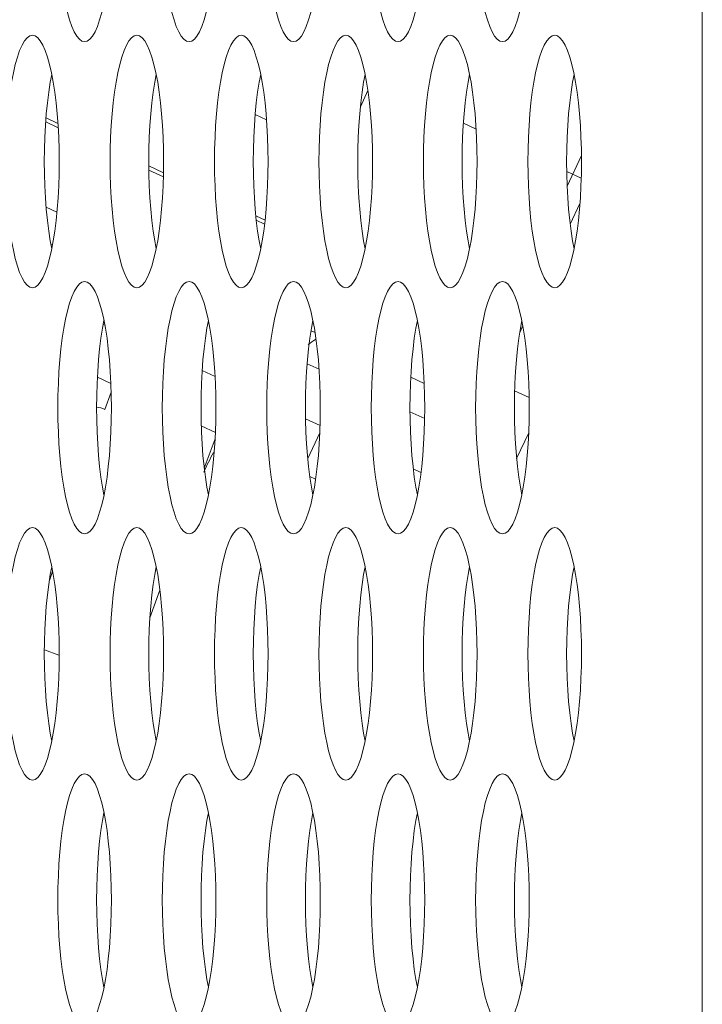
# Model space of a CAD drawing. Extents: x 1 to 248, y -34 to 152.
# Drawn here: x 13 to 13, y 69 to 70 of the extents above; entities that cross this region are included whole.
import ezdxf

# ---------------------------------------------------------------- set-up
doc = ezdxf.new("R2010")
doc.units = 0
doc.header["$MEASUREMENT"] = 0
doc.layers.add('00_COMPONENTS', color=7, linetype='Continuous', lineweight=0)

msp = doc.modelspace()

# ---------------------------------------------------------------- linework, layer by layer
at = {"layer": '00_COMPONENTS', "color": 7, "linetype": 'Continuous', "lineweight": 0, "ltscale": 0.03937}
for p, q in [((13.27653, 48.62661), (13.27653, 73.38241)), ((13.06786, 69.74096), (13.06316, 69.73088)), ((12.8746, 69.71783), (12.86682, 69.72146)), ((12.87444, 69.72045), (12.867, 69.72392)), ((13.00463, 69.72271), (12.99751, 69.72603)), ((13.12746, 69.72062), (13.13536, 69.71693)), ((13.20108, 69.70059), (13.19216, 69.68147)), ((12.94033, 69.68972), (12.93116, 69.694)), ((12.94027, 69.68721), (12.93118, 69.69145)), ((13.20095, 69.68635), (13.19191, 69.69057)), ((12.87381, 69.66514), (12.86709, 69.66827)), ((13.20016, 69.67067), (13.19407, 69.65762)), ((13.00367, 69.66019), (12.99795, 69.66286)), ((13.00338, 69.65778), (12.99822, 69.66019)), ((12.87104, 69.64471), (12.87006, 69.64517)), ((12.90372, 69.59472), (12.90273, 69.59518)), ((13.16256, 69.59004), (13.16452, 69.59424)), ((13.03238, 69.59119), (13.03487, 69.59003)), ((13.03737, 69.56715), (13.02996, 69.5706)), ((12.90751, 69.5582), (12.89905, 69.56214)), ((12.97246, 69.56266), (12.96447, 69.56639)), ((13.09459, 69.56218), (13.10304, 69.55824)), ((12.90371, 69.54205), (12.90767, 69.55293)), ((13.15942, 69.55367), (13.16846, 69.54946)), ((13.10328, 69.53641), (13.0941, 69.54069)), ((12.97267, 69.52781), (12.96391, 69.5319)), ((13.03799, 69.53211), (13.02897, 69.53631)), ((13.03033, 69.51143), (13.03783, 69.52751)), ((13.16068, 69.51149), (13.16819, 69.5276)), ((12.97246, 69.52373), (12.96578, 69.50539)), ((13.03523, 69.49864), (13.03159, 69.50034)), ((13.10096, 69.50274), (13.09619, 69.50497)), ((12.86909, 69.43541), (12.87115, 69.44107)), ((12.9381, 69.42934), (12.93182, 69.41209)), ((12.86598, 69.39216), (12.87496, 69.3889))]:
    msp.add_line(p, q, dxfattribs=at)
at = {"layer": '00_COMPONENTS', "color": 7, "linetype": 'Continuous', "lineweight": 0, "ltscale": 0.03937, "flags": 128}
for points in [[(12.87439, 69.85027), (12.87447, 69.84266), (12.87471, 69.83511), (12.87509, 69.8277), (12.87563, 69.82049), (12.87632, 69.81355), (12.87715, 69.80694), (12.87812, 69.80073), (12.87921, 69.79498), (12.88042, 69.78974), (12.88173, 69.78508), (12.88314, 69.78104), (12.88463, 69.77767), (12.88619, 69.77501), (12.8878, 69.77309), (12.88944, 69.77192), (12.8911, 69.77153)], [(12.93957, 69.85027), (12.93965, 69.84266), (12.93988, 69.83511), (12.94027, 69.8277), (12.94081, 69.82049), (12.9415, 69.81355), (12.94233, 69.80694), (12.94329, 69.80073), (12.94438, 69.79498), (12.94559, 69.78974), (12.94691, 69.78508), (12.94832, 69.78104), (12.94981, 69.77767), (12.95137, 69.77501), (12.95298, 69.77309), (12.95462, 69.77192), (12.95628, 69.77153)], [(13.00475, 69.85027), (13.00483, 69.84266), (13.00506, 69.83511), (13.00545, 69.8277), (13.00599, 69.82049), (13.00668, 69.81355), (13.00751, 69.80694), (13.00847, 69.80073), (13.00956, 69.79498), (13.01077, 69.78974), (13.01209, 69.78508), (13.0135, 69.78104), (13.01499, 69.77767), (13.01655, 69.77501), (13.01816, 69.77309), (13.0198, 69.77192), (13.02146, 69.77153)], [(13.06993, 69.85027), (13.07001, 69.84266), (13.07024, 69.83511), (13.07063, 69.8277), (13.07117, 69.82049), (13.07186, 69.81355), (13.07268, 69.80694), (13.07365, 69.80073), (13.07474, 69.79498), (13.07595, 69.78974), (13.07727, 69.78508), (13.07868, 69.78104), (13.08017, 69.77767), (13.08173, 69.77501), (13.08334, 69.77309), (13.08498, 69.77192), (13.08664, 69.77153)], [(13.1351, 69.85027), (13.13518, 69.84266), (13.13542, 69.83511), (13.13581, 69.8277), (13.13635, 69.82049), (13.13703, 69.81355), (13.13786, 69.80694), (13.13883, 69.80073), (13.13992, 69.79498), (13.14113, 69.78974), (13.14244, 69.78508), (13.14386, 69.78104), (13.14535, 69.77767), (13.1469, 69.77501), (13.14851, 69.77309), (13.15016, 69.77192), (13.15182, 69.77153)], [(12.8911, 69.77153), (12.89277, 69.77192), (12.89441, 69.77309), (12.89602, 69.77501), (12.89758, 69.77767), (12.89907, 69.78104), (12.90048, 69.78508), (12.90179, 69.78974), (12.903, 69.79498)], [(12.95628, 69.77153), (12.95794, 69.77192), (12.95959, 69.77309), (12.9612, 69.77501), (12.96275, 69.77767), (12.96424, 69.78104), (12.96566, 69.78508), (12.96697, 69.78974), (12.96818, 69.79498)], [(13.02146, 69.77153), (13.02312, 69.77192), (13.02476, 69.77309), (13.02637, 69.77501), (13.02793, 69.77767), (13.02942, 69.78104), (13.03083, 69.78508), (13.03215, 69.78974), (13.03336, 69.79498)], [(13.08664, 69.77153), (13.0883, 69.77192), (13.08994, 69.77309), (13.09155, 69.77501), (13.09311, 69.77767), (13.0946, 69.78104), (13.09601, 69.78508), (13.09733, 69.78974), (13.09854, 69.79498)], [(13.15182, 69.77153), (13.15348, 69.77192), (13.15512, 69.77309), (13.15673, 69.77501), (13.15829, 69.77767), (13.15978, 69.78104), (13.16119, 69.78508), (13.16251, 69.78974), (13.16372, 69.79498)], [(12.85852, 69.77547), (12.85686, 69.77508), (12.85521, 69.77392), (12.8536, 69.77199), (12.85205, 69.76933), (12.85055, 69.76596), (12.84914, 69.76192), (12.84783, 69.75726), (12.84662, 69.75202), (12.84553, 69.74627), (12.84456, 69.74006), (12.84373, 69.73345), (12.84304, 69.72651), (12.8425, 69.7193), (12.84212, 69.71189), (12.84188, 69.70434), (12.8418, 69.69673)], [(12.87151, 69.74627), (12.87041, 69.75202), (12.8692, 69.75726), (12.86789, 69.76192), (12.86648, 69.76596), (12.86499, 69.76933), (12.86343, 69.77199), (12.86182, 69.77392), (12.86018, 69.77508), (12.85852, 69.77547)], [(12.92369, 69.77547), (12.92203, 69.77508), (12.92039, 69.77392), (12.91878, 69.77199), (12.91722, 69.76933), (12.91573, 69.76596), (12.91432, 69.76192), (12.91301, 69.75726), (12.9118, 69.75202), (12.9107, 69.74627), (12.90974, 69.74006), (12.90891, 69.73345), (12.90822, 69.72651), (12.90768, 69.7193), (12.90729, 69.71189), (12.90706, 69.70434), (12.90698, 69.69673)], [(12.93668, 69.74627), (12.93559, 69.75202), (12.93438, 69.75726), (12.93307, 69.76192), (12.93166, 69.76596), (12.93016, 69.76933), (12.92861, 69.77199), (12.927, 69.77392), (12.92535, 69.77508), (12.92369, 69.77547)], [(12.98887, 69.77547), (12.98721, 69.77508), (12.98557, 69.77392), (12.98396, 69.77199), (12.9824, 69.76933), (12.98091, 69.76596), (12.9795, 69.76192), (12.97818, 69.75726), (12.97697, 69.75202), (12.97588, 69.74627), (12.97492, 69.74006), (12.97409, 69.73345), (12.9734, 69.72651), (12.97286, 69.7193), (12.97247, 69.71189), (12.97224, 69.70434), (12.97216, 69.69673)], [(13.00186, 69.74627), (13.00077, 69.75202), (12.99956, 69.75726), (12.99824, 69.76192), (12.99683, 69.76596), (12.99534, 69.76933), (12.99378, 69.77199), (12.99218, 69.77392), (12.99053, 69.77508), (12.98887, 69.77547)], [(13.05405, 69.77547), (13.05239, 69.77508), (13.05075, 69.77392), (13.04914, 69.77199), (13.04758, 69.76933), (13.04609, 69.76596), (13.04468, 69.76192), (13.04336, 69.75726), (13.04215, 69.75202), (13.04106, 69.74627), (13.0401, 69.74006), (13.03927, 69.73345), (13.03858, 69.72651), (13.03804, 69.7193), (13.03765, 69.71189), (13.03742, 69.70434), (13.03734, 69.69673)], [(13.06704, 69.74627), (13.06595, 69.75202), (13.06474, 69.75726), (13.06342, 69.76192), (13.06201, 69.76596), (13.06052, 69.76933), (13.05896, 69.77199), (13.05735, 69.77392), (13.05571, 69.77508), (13.05405, 69.77547)], [(13.11923, 69.77547), (13.11757, 69.77508), (13.11592, 69.77392), (13.11432, 69.77199), (13.11276, 69.76933), (13.11127, 69.76596), (13.10986, 69.76192), (13.10854, 69.75726), (13.10733, 69.75202), (13.10624, 69.74627), (13.10527, 69.74006), (13.10444, 69.73345), (13.10376, 69.72651), (13.10322, 69.7193), (13.10283, 69.71189), (13.10259, 69.70434), (13.10252, 69.69673)], [(13.13222, 69.74627), (13.13113, 69.75202), (13.12992, 69.75726), (13.1286, 69.76192), (13.12719, 69.76596), (13.1257, 69.76933), (13.12414, 69.77199), (13.12253, 69.77392), (13.12089, 69.77508), (13.11923, 69.77547)], [(13.18441, 69.77547), (13.18275, 69.77508), (13.1811, 69.77392), (13.17949, 69.77199), (13.17794, 69.76933), (13.17644, 69.76596), (13.17503, 69.76192), (13.17372, 69.75726), (13.17251, 69.75202), (13.17142, 69.74627), (13.17045, 69.74006), (13.16962, 69.73345), (13.16894, 69.72651), (13.1684, 69.7193), (13.16801, 69.71189), (13.16777, 69.70434), (13.16769, 69.69673)], [(13.1974, 69.74627), (13.1963, 69.75202), (13.19509, 69.75726), (13.19378, 69.76192), (13.19237, 69.76596), (13.19088, 69.76933), (13.18932, 69.77199), (13.18771, 69.77392), (13.18607, 69.77508), (13.18441, 69.77547)], [(12.87059, 69.7511), (12.86967, 69.74627), (12.86871, 69.74006), (12.86788, 69.73345), (12.86719, 69.72651), (12.86665, 69.7193), (12.86626, 69.71189), (12.86603, 69.70434), (12.86595, 69.69673)], [(12.87523, 69.69673), (12.87515, 69.70434), (12.87492, 69.71189), (12.87453, 69.7193), (12.87399, 69.72651), (12.8733, 69.73345), (12.87247, 69.74006), (12.87151, 69.74627)], [(12.93577, 69.7511), (12.93485, 69.74627), (12.93389, 69.74006), (12.93306, 69.73345), (12.93237, 69.72651), (12.93183, 69.7193), (12.93144, 69.71189), (12.93121, 69.70434), (12.93113, 69.69673)], [(12.94041, 69.69673), (12.94033, 69.70434), (12.94009, 69.71189), (12.9397, 69.7193), (12.93916, 69.72651), (12.93848, 69.73345), (12.93765, 69.74006), (12.93668, 69.74627)], [(13.00095, 69.7511), (13.00003, 69.74627), (12.99907, 69.74006), (12.99824, 69.73345), (12.99755, 69.72651), (12.99701, 69.7193), (12.99662, 69.71189), (12.99639, 69.70434), (12.99631, 69.69673)], [(13.00558, 69.69673), (13.00551, 69.70434), (13.00527, 69.71189), (13.00488, 69.7193), (13.00434, 69.72651), (13.00366, 69.73345), (13.00283, 69.74006), (13.00186, 69.74627)], [(13.06612, 69.7511), (13.06521, 69.74627), (13.06424, 69.74006), (13.06341, 69.73345), (13.06273, 69.72651), (13.06219, 69.7193), (13.0618, 69.71189), (13.06156, 69.70434), (13.06149, 69.69673)], [(13.07076, 69.69673), (13.07068, 69.70434), (13.07045, 69.71189), (13.07006, 69.7193), (13.06952, 69.72651), (13.06883, 69.73345), (13.068, 69.74006), (13.06704, 69.74627)], [(13.1313, 69.7511), (13.13039, 69.74627), (13.12942, 69.74006), (13.12859, 69.73345), (13.12791, 69.72651), (13.12737, 69.7193), (13.12698, 69.71189), (13.12674, 69.70434), (13.12666, 69.69673)], [(13.13594, 69.69673), (13.13586, 69.70434), (13.13563, 69.71189), (13.13524, 69.7193), (13.1347, 69.72651), (13.13401, 69.73345), (13.13318, 69.74006), (13.13222, 69.74627)], [(13.19648, 69.7511), (13.19556, 69.74627), (13.1946, 69.74006), (13.19377, 69.73345), (13.19308, 69.72651), (13.19254, 69.7193), (13.19215, 69.71189), (13.19192, 69.70434), (13.19184, 69.69673)], [(13.20112, 69.69673), (13.20104, 69.70434), (13.20081, 69.71189), (13.20042, 69.7193), (13.19988, 69.72651), (13.19919, 69.73345), (13.19836, 69.74006), (13.1974, 69.74627)], [(12.8418, 69.69673), (12.84188, 69.68911), (12.84212, 69.68157), (12.8425, 69.67416), (12.84304, 69.66695), (12.84373, 69.66001), (12.84456, 69.6534), (12.84553, 69.64719), (12.84662, 69.64143), (12.84783, 69.6362), (12.84914, 69.63154), (12.85055, 69.6275), (12.85205, 69.62413), (12.8536, 69.62147), (12.85521, 69.61954), (12.85686, 69.61838), (12.85852, 69.61799)], [(12.86595, 69.69673), (12.86603, 69.68911), (12.86626, 69.68157), (12.86665, 69.67416), (12.86719, 69.66695), (12.86788, 69.66001), (12.86871, 69.6534), (12.86967, 69.64719), (12.87059, 69.64236)], [(12.87041, 69.64143), (12.87151, 69.64719), (12.87247, 69.6534), (12.8733, 69.66001), (12.87399, 69.66695), (12.87453, 69.67416), (12.87492, 69.68157), (12.87515, 69.68911), (12.87523, 69.69673)], [(12.90698, 69.69673), (12.90706, 69.68911), (12.90729, 69.68157), (12.90768, 69.67416), (12.90822, 69.66695), (12.90891, 69.66001), (12.90974, 69.6534), (12.9107, 69.64719), (12.9118, 69.64143), (12.91301, 69.6362), (12.91432, 69.63154), (12.91573, 69.6275), (12.91722, 69.62413), (12.91878, 69.62147), (12.92039, 69.61954), (12.92203, 69.61838), (12.92369, 69.61799)], [(12.93113, 69.69673), (12.93121, 69.68911), (12.93144, 69.68157), (12.93183, 69.67416), (12.93237, 69.66695), (12.93306, 69.66001), (12.93389, 69.6534), (12.93485, 69.64719), (12.93577, 69.64236)], [(12.93559, 69.64143), (12.93668, 69.64719), (12.93765, 69.6534), (12.93848, 69.66001), (12.93916, 69.66695), (12.9397, 69.67416), (12.94009, 69.68157), (12.94033, 69.68911), (12.94041, 69.69673)], [(12.97216, 69.69673), (12.97224, 69.68911), (12.97247, 69.68157), (12.97286, 69.67416), (12.9734, 69.66695), (12.97409, 69.66001), (12.97492, 69.6534), (12.97588, 69.64719), (12.97697, 69.64143), (12.97818, 69.6362), (12.9795, 69.63154), (12.98091, 69.6275), (12.9824, 69.62413), (12.98396, 69.62147), (12.98557, 69.61954), (12.98721, 69.61838), (12.98887, 69.61799)], [(12.99631, 69.69673), (12.99639, 69.68911), (12.99662, 69.68157), (12.99701, 69.67416), (12.99755, 69.66695), (12.99824, 69.66001), (12.99907, 69.6534), (13.00003, 69.64719), (13.00095, 69.64236)], [(13.00077, 69.64143), (13.00186, 69.64719), (13.00283, 69.6534), (13.00366, 69.66001), (13.00434, 69.66695), (13.00488, 69.67416), (13.00527, 69.68157), (13.00551, 69.68911), (13.00558, 69.69673)], [(13.03734, 69.69673), (13.03742, 69.68911), (13.03765, 69.68157), (13.03804, 69.67416), (13.03858, 69.66695), (13.03927, 69.66001), (13.0401, 69.6534), (13.04106, 69.64719), (13.04215, 69.64143), (13.04336, 69.6362), (13.04468, 69.63154), (13.04609, 69.6275), (13.04758, 69.62413), (13.04914, 69.62147), (13.05075, 69.61954), (13.05239, 69.61838), (13.05405, 69.61799)], [(13.06149, 69.69673), (13.06156, 69.68911), (13.0618, 69.68157), (13.06219, 69.67416), (13.06273, 69.66695), (13.06341, 69.66001), (13.06424, 69.6534), (13.06521, 69.64719), (13.06612, 69.64236)], [(13.06595, 69.64143), (13.06704, 69.64719), (13.068, 69.6534), (13.06883, 69.66001), (13.06952, 69.66695), (13.07006, 69.67416), (13.07045, 69.68157), (13.07068, 69.68911), (13.07076, 69.69673)], [(13.10252, 69.69673), (13.10259, 69.68911), (13.10283, 69.68157), (13.10322, 69.67416), (13.10376, 69.66695), (13.10444, 69.66001), (13.10527, 69.6534), (13.10624, 69.64719), (13.10733, 69.64143), (13.10854, 69.6362), (13.10986, 69.63154), (13.11127, 69.6275), (13.11276, 69.62413), (13.11432, 69.62147), (13.11592, 69.61954), (13.11757, 69.61838), (13.11923, 69.61799)], [(13.12666, 69.69673), (13.12674, 69.68911), (13.12698, 69.68157), (13.12737, 69.67416), (13.12791, 69.66695), (13.12859, 69.66001), (13.12942, 69.6534), (13.13039, 69.64719), (13.1313, 69.64236)], [(13.13113, 69.64143), (13.13222, 69.64719), (13.13318, 69.6534), (13.13401, 69.66001), (13.1347, 69.66695), (13.13524, 69.67416), (13.13563, 69.68157), (13.13586, 69.68911), (13.13594, 69.69673)], [(13.16769, 69.69673), (13.16777, 69.68911), (13.16801, 69.68157), (13.1684, 69.67416), (13.16894, 69.66695), (13.16962, 69.66001), (13.17045, 69.6534), (13.17142, 69.64719), (13.17251, 69.64143), (13.17372, 69.6362), (13.17503, 69.63154), (13.17644, 69.6275), (13.17794, 69.62413), (13.17949, 69.62147), (13.1811, 69.61954), (13.18275, 69.61838), (13.18441, 69.61799)], [(13.19184, 69.69673), (13.19192, 69.68911), (13.19215, 69.68157), (13.19254, 69.67416), (13.19308, 69.66695), (13.19377, 69.66001), (13.1946, 69.6534), (13.19556, 69.64719), (13.19648, 69.64236)], [(13.1963, 69.64143), (13.1974, 69.64719), (13.19836, 69.6534), (13.19919, 69.66001), (13.19988, 69.66695), (13.20042, 69.67416), (13.20081, 69.68157), (13.20104, 69.68911), (13.20112, 69.69673)], [(12.85852, 69.61799), (12.86018, 69.61838), (12.86182, 69.61954), (12.86343, 69.62147), (12.86499, 69.62413), (12.86648, 69.6275), (12.86789, 69.63154), (12.8692, 69.6362), (12.87041, 69.64143)], [(12.92369, 69.61799), (12.92535, 69.61838), (12.927, 69.61954), (12.92861, 69.62147), (12.93016, 69.62413), (12.93166, 69.6275), (12.93307, 69.63154), (12.93438, 69.6362), (12.93559, 69.64143)], [(12.98887, 69.61799), (12.99053, 69.61838), (12.99218, 69.61954), (12.99378, 69.62147), (12.99534, 69.62413), (12.99683, 69.6275), (12.99824, 69.63154), (12.99956, 69.6362), (13.00077, 69.64143)], [(13.05405, 69.61799), (13.05571, 69.61838), (13.05735, 69.61954), (13.05896, 69.62147), (13.06052, 69.62413), (13.06201, 69.6275), (13.06342, 69.63154), (13.06474, 69.6362), (13.06595, 69.64143)], [(13.11923, 69.61799), (13.12089, 69.61838), (13.12253, 69.61954), (13.12414, 69.62147), (13.1257, 69.62413), (13.12719, 69.6275), (13.1286, 69.63154), (13.12992, 69.6362), (13.13113, 69.64143)], [(13.18441, 69.61799), (13.18607, 69.61838), (13.18771, 69.61954), (13.18932, 69.62147), (13.19088, 69.62413), (13.19237, 69.6275), (13.19378, 69.63154), (13.19509, 69.6362), (13.1963, 69.64143)], [(12.8911, 69.62193), (12.88944, 69.62154), (12.8878, 69.62037), (12.88619, 69.61845), (12.88463, 69.61578), (12.88314, 69.61242), (12.88173, 69.60838), (12.88042, 69.60372), (12.87921, 69.59848), (12.87812, 69.59273), (12.87715, 69.58652), (12.87632, 69.57991), (12.87563, 69.57297), (12.87509, 69.56576), (12.87471, 69.55835), (12.87447, 69.5508), (12.87439, 69.54319)], [(12.90409, 69.59273), (12.903, 69.59848), (12.90179, 69.60372), (12.90048, 69.60838), (12.89907, 69.61241), (12.89758, 69.61578), (12.89602, 69.61845), (12.89441, 69.62037), (12.89277, 69.62154), (12.8911, 69.62193)], [(12.95628, 69.62193), (12.95462, 69.62154), (12.95298, 69.62037), (12.95137, 69.61845), (12.94981, 69.61578), (12.94832, 69.61242), (12.94691, 69.60838), (12.94559, 69.60372), (12.94438, 69.59848), (12.94329, 69.59273), (12.94233, 69.58652), (12.9415, 69.57991), (12.94081, 69.57297), (12.94027, 69.56576), (12.93988, 69.55835), (12.93965, 69.5508), (12.93957, 69.54319)], [(12.96927, 69.59273), (12.96818, 69.59848), (12.96697, 69.60372), (12.96566, 69.60838), (12.96424, 69.61241), (12.96275, 69.61578), (12.9612, 69.61845), (12.95959, 69.62037), (12.95794, 69.62154), (12.95628, 69.62193)], [(13.02146, 69.62193), (13.0198, 69.62154), (13.01816, 69.62037), (13.01655, 69.61845), (13.01499, 69.61578), (13.0135, 69.61242), (13.01209, 69.60838), (13.01077, 69.60372), (13.00956, 69.59848), (13.00847, 69.59273), (13.00751, 69.58652), (13.00668, 69.57991), (13.00599, 69.57297), (13.00545, 69.56576), (13.00506, 69.55835), (13.00483, 69.5508), (13.00475, 69.54319)], [(13.03445, 69.59273), (13.03336, 69.59848), (13.03215, 69.60372), (13.03083, 69.60838), (13.02942, 69.61241), (13.02793, 69.61578), (13.02637, 69.61845), (13.02476, 69.62037), (13.02312, 69.62154), (13.02146, 69.62193)], [(13.08664, 69.62193), (13.08498, 69.62154), (13.08334, 69.62037), (13.08173, 69.61845), (13.08017, 69.61578), (13.07868, 69.61242), (13.07727, 69.60838), (13.07595, 69.60372), (13.07474, 69.59848), (13.07365, 69.59273), (13.07268, 69.58652), (13.07186, 69.57991), (13.07117, 69.57297), (13.07063, 69.56576), (13.07024, 69.55835), (13.07001, 69.5508), (13.06993, 69.54319)], [(13.09963, 69.59273), (13.09854, 69.59848), (13.09733, 69.60372), (13.09601, 69.60838), (13.0946, 69.61241), (13.09311, 69.61578), (13.09155, 69.61845), (13.08994, 69.62037), (13.0883, 69.62154), (13.08664, 69.62193)], [(13.15182, 69.62193), (13.15016, 69.62154), (13.14851, 69.62037), (13.1469, 69.61845), (13.14535, 69.61578), (13.14386, 69.61242), (13.14244, 69.60838), (13.14113, 69.60372), (13.13992, 69.59848), (13.13883, 69.59273), (13.13786, 69.58652), (13.13703, 69.57991), (13.13635, 69.57297), (13.13581, 69.56576), (13.13542, 69.55835), (13.13518, 69.5508), (13.1351, 69.54319)], [(13.16481, 69.59273), (13.16372, 69.59848), (13.16251, 69.60372), (13.16119, 69.60838), (13.15978, 69.61241), (13.15829, 69.61578), (13.15673, 69.61845), (13.15512, 69.62037), (13.15348, 69.62154), (13.15182, 69.62193)], [(12.90318, 69.59755), (12.90226, 69.59273), (12.9013, 69.58652), (12.90047, 69.57991), (12.89978, 69.57297), (12.89924, 69.56576), (12.89885, 69.55835), (12.89862, 69.5508), (12.89854, 69.54319)], [(12.90782, 69.54319), (12.90774, 69.5508), (12.9075, 69.55835), (12.90712, 69.56576), (12.90658, 69.57297), (12.90589, 69.57991), (12.90506, 69.58652), (12.90409, 69.59273)], [(12.96836, 69.59755), (12.96744, 69.59273), (12.96648, 69.58652), (12.96565, 69.57991), (12.96496, 69.57297), (12.96442, 69.56576), (12.96403, 69.55835), (12.9638, 69.5508), (12.96372, 69.54319)], [(12.973, 69.54319), (12.97292, 69.5508), (12.97268, 69.55835), (12.97229, 69.56576), (12.97175, 69.57297), (12.97107, 69.57991), (12.97024, 69.58652), (12.96927, 69.59273)], [(13.03354, 69.59755), (13.03262, 69.59273), (13.03166, 69.58652), (13.03083, 69.57991), (13.03014, 69.57297), (13.0296, 69.56576), (13.02921, 69.55835), (13.02898, 69.5508), (13.0289, 69.54319)], [(13.03817, 69.54319), (13.03809, 69.5508), (13.03786, 69.55835), (13.03747, 69.56576), (13.03693, 69.57297), (13.03624, 69.57991), (13.03542, 69.58652), (13.03445, 69.59273)], [(13.09871, 69.59755), (13.0978, 69.59273), (13.09683, 69.58652), (13.096, 69.57991), (13.09532, 69.57297), (13.09478, 69.56576), (13.09439, 69.55835), (13.09415, 69.5508), (13.09407, 69.54319)], [(13.10335, 69.54319), (13.10327, 69.5508), (13.10304, 69.55835), (13.10265, 69.56576), (13.10211, 69.57297), (13.10142, 69.57991), (13.10059, 69.58652), (13.09963, 69.59273)], [(13.16389, 69.59755), (13.16298, 69.59273), (13.16201, 69.58652), (13.16118, 69.57991), (13.16049, 69.57297), (13.15995, 69.56576), (13.15957, 69.55835), (13.15933, 69.5508), (13.15925, 69.54319)], [(13.16853, 69.54319), (13.16845, 69.5508), (13.16822, 69.55835), (13.16783, 69.56576), (13.16729, 69.57297), (13.1666, 69.57991), (13.16577, 69.58652), (13.16481, 69.59273)], [(12.87439, 69.54319), (12.87447, 69.53557), (12.87471, 69.52803), (12.87509, 69.52061), (12.87563, 69.5134), (12.87632, 69.50646), (12.87715, 69.49985), (12.87812, 69.49364), (12.87921, 69.48789), (12.88042, 69.48266), (12.88173, 69.47799), (12.88314, 69.47396), (12.88463, 69.47059), (12.88619, 69.46792), (12.8878, 69.466), (12.88944, 69.46483), (12.8911, 69.46445)], [(12.89854, 69.54319), (12.89862, 69.53557), (12.89885, 69.52803), (12.89924, 69.52061), (12.89978, 69.5134), (12.90047, 69.50646), (12.9013, 69.49985), (12.90226, 69.49364), (12.90318, 69.48882)], [(12.903, 69.48789), (12.90409, 69.49364), (12.90506, 69.49985), (12.90589, 69.50646), (12.90658, 69.5134), (12.90712, 69.52061), (12.9075, 69.52803), (12.90774, 69.53557), (12.90782, 69.54319)], [(12.93957, 69.54319), (12.93965, 69.53557), (12.93988, 69.52803), (12.94027, 69.52061), (12.94081, 69.5134), (12.9415, 69.50646), (12.94233, 69.49985), (12.94329, 69.49364), (12.94438, 69.48789), (12.94559, 69.48266), (12.94691, 69.47799), (12.94832, 69.47396), (12.94981, 69.47059), (12.95137, 69.46792), (12.95298, 69.466), (12.95462, 69.46483), (12.95628, 69.46445)], [(12.96372, 69.54319), (12.9638, 69.53557), (12.96403, 69.52803), (12.96442, 69.52061), (12.96496, 69.5134), (12.96565, 69.50646), (12.96648, 69.49985), (12.96744, 69.49364), (12.96836, 69.48882)], [(12.96818, 69.48789), (12.96927, 69.49364), (12.97024, 69.49985), (12.97107, 69.50646), (12.97175, 69.5134), (12.97229, 69.52061), (12.97268, 69.52803), (12.97292, 69.53557), (12.973, 69.54319)], [(13.00475, 69.54319), (13.00483, 69.53557), (13.00506, 69.52803), (13.00545, 69.52061), (13.00599, 69.5134), (13.00668, 69.50646), (13.00751, 69.49985), (13.00847, 69.49364), (13.00956, 69.48789), (13.01077, 69.48266), (13.01209, 69.47799), (13.0135, 69.47396), (13.01499, 69.47059), (13.01655, 69.46792), (13.01816, 69.466), (13.0198, 69.46483), (13.02146, 69.46445)], [(13.0289, 69.54319), (13.02898, 69.53557), (13.02921, 69.52803), (13.0296, 69.52061), (13.03014, 69.5134), (13.03083, 69.50646), (13.03166, 69.49985), (13.03262, 69.49364), (13.03354, 69.48882)], [(13.03336, 69.48789), (13.03445, 69.49364), (13.03542, 69.49985), (13.03624, 69.50646), (13.03693, 69.5134), (13.03747, 69.52061), (13.03786, 69.52803), (13.03809, 69.53557), (13.03817, 69.54319)], [(13.06993, 69.54319), (13.07001, 69.53557), (13.07024, 69.52803), (13.07063, 69.52061), (13.07117, 69.5134), (13.07186, 69.50646), (13.07268, 69.49985), (13.07365, 69.49364), (13.07474, 69.48789), (13.07595, 69.48266), (13.07727, 69.47799), (13.07868, 69.47396), (13.08017, 69.47059), (13.08173, 69.46792), (13.08334, 69.466), (13.08498, 69.46483), (13.08664, 69.46445)], [(13.09407, 69.54319), (13.09415, 69.53557), (13.09439, 69.52803), (13.09478, 69.52061), (13.09532, 69.5134), (13.096, 69.50646), (13.09683, 69.49985), (13.0978, 69.49364), (13.09871, 69.48882)], [(13.09854, 69.48789), (13.09963, 69.49364), (13.10059, 69.49985), (13.10142, 69.50646), (13.10211, 69.5134), (13.10265, 69.52061), (13.10304, 69.52803), (13.10327, 69.53557), (13.10335, 69.54319)], [(13.1351, 69.54319), (13.13518, 69.53557), (13.13542, 69.52803), (13.13581, 69.52061), (13.13635, 69.5134), (13.13703, 69.50646), (13.13786, 69.49985), (13.13883, 69.49364), (13.13992, 69.48789), (13.14113, 69.48266), (13.14244, 69.47799), (13.14386, 69.47396), (13.14535, 69.47059), (13.1469, 69.46792), (13.14851, 69.466), (13.15016, 69.46483), (13.15182, 69.46445)], [(13.15925, 69.54319), (13.15933, 69.53557), (13.15957, 69.52803), (13.15995, 69.52061), (13.16049, 69.5134), (13.16118, 69.50646), (13.16201, 69.49985), (13.16298, 69.49364), (13.16389, 69.48882)], [(13.16372, 69.48789), (13.16481, 69.49364), (13.16577, 69.49985), (13.1666, 69.50646), (13.16729, 69.5134), (13.16783, 69.52061), (13.16822, 69.52803), (13.16845, 69.53557), (13.16853, 69.54319)], [(12.8911, 69.46445), (12.89277, 69.46483), (12.89441, 69.466), (12.89602, 69.46792), (12.89758, 69.47059), (12.89907, 69.47396), (12.90048, 69.47799), (12.90179, 69.48265), (12.903, 69.48789)], [(12.95628, 69.46445), (12.95794, 69.46483), (12.95959, 69.466), (12.9612, 69.46792), (12.96275, 69.47059), (12.96424, 69.47396), (12.96566, 69.47799), (12.96697, 69.48265), (12.96818, 69.48789)], [(13.02146, 69.46445), (13.02312, 69.46483), (13.02476, 69.466), (13.02637, 69.46792), (13.02793, 69.47059), (13.02942, 69.47396), (13.03083, 69.47799), (13.03215, 69.48265), (13.03336, 69.48789)], [(13.08664, 69.46445), (13.0883, 69.46483), (13.08994, 69.466), (13.09155, 69.46792), (13.09311, 69.47059), (13.0946, 69.47396), (13.09601, 69.47799), (13.09733, 69.48265), (13.09854, 69.48789)], [(13.15182, 69.46445), (13.15348, 69.46483), (13.15512, 69.466), (13.15673, 69.46792), (13.15829, 69.47059), (13.15978, 69.47396), (13.16119, 69.47799), (13.16251, 69.48265), (13.16372, 69.48789)], [(12.85852, 69.46838), (12.85686, 69.46799), (12.85521, 69.46683), (12.8536, 69.4649), (12.85205, 69.46224), (12.85055, 69.45887), (12.84914, 69.45483), (12.84783, 69.45017), (12.84662, 69.44494), (12.84553, 69.43919), (12.84456, 69.43297), (12.84373, 69.42637), (12.84304, 69.41942), (12.8425, 69.41221), (12.84212, 69.4048), (12.84188, 69.39726), (12.8418, 69.38964)], [(12.87151, 69.43918), (12.87041, 69.44494), (12.8692, 69.45017), (12.86789, 69.45483), (12.86648, 69.45887), (12.86499, 69.46224), (12.86343, 69.4649), (12.86182, 69.46683), (12.86018, 69.46799), (12.85852, 69.46838)], [(12.92369, 69.46838), (12.92203, 69.46799), (12.92039, 69.46683), (12.91878, 69.4649), (12.91722, 69.46224), (12.91573, 69.45887), (12.91432, 69.45483), (12.91301, 69.45017), (12.9118, 69.44494), (12.9107, 69.43919), (12.90974, 69.43297), (12.90891, 69.42637), (12.90822, 69.41942), (12.90768, 69.41221), (12.90729, 69.4048), (12.90706, 69.39726), (12.90698, 69.38964)], [(12.93668, 69.43918), (12.93559, 69.44494), (12.93438, 69.45017), (12.93307, 69.45483), (12.93166, 69.45887), (12.93016, 69.46224), (12.92861, 69.4649), (12.927, 69.46683), (12.92535, 69.46799), (12.92369, 69.46838)], [(12.98887, 69.46838), (12.98721, 69.46799), (12.98557, 69.46683), (12.98396, 69.4649), (12.9824, 69.46224), (12.98091, 69.45887), (12.9795, 69.45483), (12.97818, 69.45017), (12.97697, 69.44494), (12.97588, 69.43919), (12.97492, 69.43297), (12.97409, 69.42637), (12.9734, 69.41942), (12.97286, 69.41221), (12.97247, 69.4048), (12.97224, 69.39726), (12.97216, 69.38964)], [(13.00186, 69.43918), (13.00077, 69.44494), (12.99956, 69.45017), (12.99824, 69.45483), (12.99683, 69.45887), (12.99534, 69.46224), (12.99378, 69.4649), (12.99218, 69.46683), (12.99053, 69.46799), (12.98887, 69.46838)], [(13.05405, 69.46838), (13.05239, 69.46799), (13.05075, 69.46683), (13.04914, 69.4649), (13.04758, 69.46224), (13.04609, 69.45887), (13.04468, 69.45483), (13.04336, 69.45017), (13.04215, 69.44494), (13.04106, 69.43919), (13.0401, 69.43297), (13.03927, 69.42637), (13.03858, 69.41942), (13.03804, 69.41221), (13.03765, 69.4048), (13.03742, 69.39726), (13.03734, 69.38964)], [(13.06704, 69.43918), (13.06595, 69.44494), (13.06474, 69.45017), (13.06342, 69.45483), (13.06201, 69.45887), (13.06052, 69.46224), (13.05896, 69.4649), (13.05735, 69.46683), (13.05571, 69.46799), (13.05405, 69.46838)], [(13.11923, 69.46838), (13.11757, 69.46799), (13.11592, 69.46683), (13.11432, 69.4649), (13.11276, 69.46224), (13.11127, 69.45887), (13.10986, 69.45483), (13.10854, 69.45017), (13.10733, 69.44494), (13.10624, 69.43919), (13.10527, 69.43297), (13.10444, 69.42637), (13.10376, 69.41942), (13.10322, 69.41221), (13.10283, 69.4048), (13.10259, 69.39726), (13.10252, 69.38964)], [(13.13222, 69.43918), (13.13113, 69.44494), (13.12992, 69.45017), (13.1286, 69.45483), (13.12719, 69.45887), (13.1257, 69.46224), (13.12414, 69.4649), (13.12253, 69.46683), (13.12089, 69.46799), (13.11923, 69.46838)], [(13.18441, 69.46838), (13.18275, 69.46799), (13.1811, 69.46683), (13.17949, 69.4649), (13.17794, 69.46224), (13.17644, 69.45887), (13.17503, 69.45483), (13.17372, 69.45017), (13.17251, 69.44494), (13.17142, 69.43919), (13.17045, 69.43297), (13.16962, 69.42637), (13.16894, 69.41942), (13.1684, 69.41221), (13.16801, 69.4048), (13.16777, 69.39726), (13.16769, 69.38964)], [(13.1974, 69.43918), (13.1963, 69.44494), (13.19509, 69.45017), (13.19378, 69.45483), (13.19237, 69.45887), (13.19088, 69.46224), (13.18932, 69.4649), (13.18771, 69.46683), (13.18607, 69.46799), (13.18441, 69.46838)], [(12.87059, 69.44401), (12.86967, 69.43919), (12.86871, 69.43297), (12.86788, 69.42637), (12.86719, 69.41942), (12.86665, 69.41221), (12.86626, 69.4048), (12.86603, 69.39726), (12.86595, 69.38964)], [(12.87523, 69.38964), (12.87515, 69.39726), (12.87492, 69.4048), (12.87453, 69.41221), (12.87399, 69.41942), (12.8733, 69.42637), (12.87247, 69.43297), (12.87151, 69.43918)], [(12.93577, 69.44401), (12.93485, 69.43919), (12.93389, 69.43297), (12.93306, 69.42637), (12.93237, 69.41942), (12.93183, 69.41221), (12.93144, 69.4048), (12.93121, 69.39726), (12.93113, 69.38964)], [(12.94041, 69.38964), (12.94033, 69.39726), (12.94009, 69.4048), (12.9397, 69.41221), (12.93916, 69.41942), (12.93848, 69.42637), (12.93765, 69.43297), (12.93668, 69.43918)], [(13.00095, 69.44401), (13.00003, 69.43919), (12.99907, 69.43297), (12.99824, 69.42637), (12.99755, 69.41942), (12.99701, 69.41221), (12.99662, 69.4048), (12.99639, 69.39726), (12.99631, 69.38964)], [(13.00558, 69.38964), (13.00551, 69.39726), (13.00527, 69.4048), (13.00488, 69.41221), (13.00434, 69.41942), (13.00366, 69.42637), (13.00283, 69.43297), (13.00186, 69.43918)], [(13.06612, 69.44401), (13.06521, 69.43919), (13.06424, 69.43297), (13.06341, 69.42637), (13.06273, 69.41942), (13.06219, 69.41221), (13.0618, 69.4048), (13.06156, 69.39726), (13.06149, 69.38964)], [(13.07076, 69.38964), (13.07068, 69.39726), (13.07045, 69.4048), (13.07006, 69.41221), (13.06952, 69.41942), (13.06883, 69.42637), (13.068, 69.43297), (13.06704, 69.43918)], [(13.1313, 69.44401), (13.13039, 69.43919), (13.12942, 69.43297), (13.12859, 69.42637), (13.12791, 69.41942), (13.12737, 69.41221), (13.12698, 69.4048), (13.12674, 69.39726), (13.12666, 69.38964)], [(13.13594, 69.38964), (13.13586, 69.39726), (13.13563, 69.4048), (13.13524, 69.41221), (13.1347, 69.41942), (13.13401, 69.42637), (13.13318, 69.43297), (13.13222, 69.43918)], [(13.19648, 69.44401), (13.19556, 69.43919), (13.1946, 69.43297), (13.19377, 69.42637), (13.19308, 69.41942), (13.19254, 69.41221), (13.19215, 69.4048), (13.19192, 69.39726), (13.19184, 69.38964)], [(13.20112, 69.38964), (13.20104, 69.39726), (13.20081, 69.4048), (13.20042, 69.41221), (13.19988, 69.41942), (13.19919, 69.42637), (13.19836, 69.43297), (13.1974, 69.43918)], [(12.8418, 69.38964), (12.84188, 69.38203), (12.84212, 69.37448), (12.8425, 69.36707), (12.84304, 69.35986), (12.84373, 69.35292), (12.84456, 69.34631), (12.84553, 69.3401), (12.84662, 69.33435), (12.84783, 69.32911), (12.84914, 69.32445), (12.85055, 69.32041), (12.85205, 69.31704), (12.8536, 69.31438), (12.85521, 69.31246), (12.85686, 69.31129), (12.85852, 69.3109)], [(12.86595, 69.38964), (12.86603, 69.38203), (12.86626, 69.37448), (12.86665, 69.36707), (12.86719, 69.35986), (12.86788, 69.35292), (12.86871, 69.34631), (12.86967, 69.3401), (12.87059, 69.33527)], [(12.87041, 69.33435), (12.87151, 69.3401), (12.87247, 69.34631), (12.8733, 69.35292), (12.87399, 69.35986), (12.87453, 69.36707), (12.87492, 69.37448), (12.87515, 69.38203), (12.87523, 69.38964)], [(12.90698, 69.38964), (12.90706, 69.38203), (12.90729, 69.37448), (12.90768, 69.36707), (12.90822, 69.35986), (12.90891, 69.35292), (12.90974, 69.34631), (12.9107, 69.3401), (12.9118, 69.33435), (12.91301, 69.32911), (12.91432, 69.32445), (12.91573, 69.32041), (12.91722, 69.31704), (12.91878, 69.31438), (12.92039, 69.31246), (12.92203, 69.31129), (12.92369, 69.3109)], [(12.93113, 69.38964), (12.93121, 69.38203), (12.93144, 69.37448), (12.93183, 69.36707), (12.93237, 69.35986), (12.93306, 69.35292), (12.93389, 69.34631), (12.93485, 69.3401), (12.93577, 69.33527)], [(12.93559, 69.33435), (12.93668, 69.3401), (12.93765, 69.34631), (12.93848, 69.35292), (12.93916, 69.35986), (12.9397, 69.36707), (12.94009, 69.37448), (12.94033, 69.38203), (12.94041, 69.38964)], [(12.97216, 69.38964), (12.97224, 69.38203), (12.97247, 69.37448), (12.97286, 69.36707), (12.9734, 69.35986), (12.97409, 69.35292), (12.97492, 69.34631), (12.97588, 69.3401), (12.97697, 69.33435), (12.97818, 69.32911), (12.9795, 69.32445), (12.98091, 69.32041), (12.9824, 69.31704), (12.98396, 69.31438), (12.98557, 69.31246), (12.98721, 69.31129), (12.98887, 69.3109)], [(12.99631, 69.38964), (12.99639, 69.38203), (12.99662, 69.37448), (12.99701, 69.36707), (12.99755, 69.35986), (12.99824, 69.35292), (12.99907, 69.34631), (13.00003, 69.3401), (13.00095, 69.33527)], [(13.00077, 69.33435), (13.00186, 69.3401), (13.00283, 69.34631), (13.00366, 69.35292), (13.00434, 69.35986), (13.00488, 69.36707), (13.00527, 69.37448), (13.00551, 69.38203), (13.00558, 69.38964)], [(13.03734, 69.38964), (13.03742, 69.38203), (13.03765, 69.37448), (13.03804, 69.36707), (13.03858, 69.35986), (13.03927, 69.35292), (13.0401, 69.34631), (13.04106, 69.3401), (13.04215, 69.33435), (13.04336, 69.32911), (13.04468, 69.32445), (13.04609, 69.32041), (13.04758, 69.31704), (13.04914, 69.31438), (13.05075, 69.31246), (13.05239, 69.31129), (13.05405, 69.3109)], [(13.06149, 69.38964), (13.06156, 69.38203), (13.0618, 69.37448), (13.06219, 69.36707), (13.06273, 69.35986), (13.06341, 69.35292), (13.06424, 69.34631), (13.06521, 69.3401), (13.06612, 69.33527)], [(13.06595, 69.33435), (13.06704, 69.3401), (13.068, 69.34631), (13.06883, 69.35292), (13.06952, 69.35986), (13.07006, 69.36707), (13.07045, 69.37448), (13.07068, 69.38203), (13.07076, 69.38964)], [(13.10252, 69.38964), (13.10259, 69.38203), (13.10283, 69.37448), (13.10322, 69.36707), (13.10376, 69.35986), (13.10444, 69.35292), (13.10527, 69.34631), (13.10624, 69.3401), (13.10733, 69.33435), (13.10854, 69.32911), (13.10986, 69.32445), (13.11127, 69.32041), (13.11276, 69.31704), (13.11432, 69.31438), (13.11592, 69.31246), (13.11757, 69.31129), (13.11923, 69.3109)], [(13.12666, 69.38964), (13.12674, 69.38203), (13.12698, 69.37448), (13.12737, 69.36707), (13.12791, 69.35986), (13.12859, 69.35292), (13.12942, 69.34631), (13.13039, 69.3401), (13.1313, 69.33527)], [(13.13113, 69.33435), (13.13222, 69.3401), (13.13318, 69.34631), (13.13401, 69.35292), (13.1347, 69.35986), (13.13524, 69.36707), (13.13563, 69.37448), (13.13586, 69.38203), (13.13594, 69.38964)], [(13.16769, 69.38964), (13.16777, 69.38203), (13.16801, 69.37448), (13.1684, 69.36707), (13.16894, 69.35986), (13.16962, 69.35292), (13.17045, 69.34631), (13.17142, 69.3401), (13.17251, 69.33435), (13.17372, 69.32911), (13.17503, 69.32445), (13.17644, 69.32041), (13.17794, 69.31704), (13.17949, 69.31438), (13.1811, 69.31246), (13.18275, 69.31129), (13.18441, 69.3109)], [(13.19184, 69.38964), (13.19192, 69.38203), (13.19215, 69.37448), (13.19254, 69.36707), (13.19308, 69.35986), (13.19377, 69.35292), (13.1946, 69.34631), (13.19556, 69.3401), (13.19648, 69.33527)], [(13.1963, 69.33435), (13.1974, 69.3401), (13.19836, 69.34631), (13.19919, 69.35292), (13.19988, 69.35986), (13.20042, 69.36707), (13.20081, 69.37448), (13.20104, 69.38203), (13.20112, 69.38964)], [(12.85852, 69.3109), (12.86018, 69.31129), (12.86182, 69.31246), (12.86343, 69.31438), (12.86499, 69.31704), (12.86648, 69.32041), (12.86789, 69.32445), (12.8692, 69.32911), (12.87041, 69.33435)], [(12.92369, 69.3109), (12.92535, 69.31129), (12.927, 69.31246), (12.92861, 69.31438), (12.93016, 69.31704), (12.93166, 69.32041), (12.93307, 69.32445), (12.93438, 69.32911), (12.93559, 69.33435)], [(12.98887, 69.3109), (12.99053, 69.31129), (12.99218, 69.31246), (12.99378, 69.31438), (12.99534, 69.31704), (12.99683, 69.32041), (12.99824, 69.32445), (12.99956, 69.32911), (13.00077, 69.33435)], [(13.05405, 69.3109), (13.05571, 69.31129), (13.05735, 69.31246), (13.05896, 69.31438), (13.06052, 69.31704), (13.06201, 69.32041), (13.06342, 69.32445), (13.06474, 69.32911), (13.06595, 69.33435)], [(13.11923, 69.3109), (13.12089, 69.31129), (13.12253, 69.31246), (13.12414, 69.31438), (13.1257, 69.31704), (13.12719, 69.32041), (13.1286, 69.32445), (13.12992, 69.32911), (13.13113, 69.33435)], [(13.18441, 69.3109), (13.18607, 69.31129), (13.18771, 69.31246), (13.18932, 69.31438), (13.19088, 69.31704), (13.19237, 69.32041), (13.19378, 69.32445), (13.19509, 69.32911), (13.1963, 69.33435)], [(12.8911, 69.31484), (12.88944, 69.31445), (12.8878, 69.31329), (12.88619, 69.31136), (12.88463, 69.3087), (12.88314, 69.30533), (12.88173, 69.30129), (12.88042, 69.29663), (12.87921, 69.29139), (12.87812, 69.28564), (12.87715, 69.27943), (12.87632, 69.27282), (12.87563, 69.26588), (12.87509, 69.25867), (12.87471, 69.25126), (12.87447, 69.24371), (12.87439, 69.2361)], [(12.90409, 69.28564), (12.903, 69.29139), (12.90179, 69.29663), (12.90048, 69.30129), (12.89907, 69.30533), (12.89758, 69.3087), (12.89602, 69.31136), (12.89441, 69.31328), (12.89277, 69.31445), (12.8911, 69.31484)], [(12.95628, 69.31484), (12.95462, 69.31445), (12.95298, 69.31329), (12.95137, 69.31136), (12.94981, 69.3087), (12.94832, 69.30533), (12.94691, 69.30129), (12.94559, 69.29663), (12.94438, 69.29139), (12.94329, 69.28564), (12.94233, 69.27943), (12.9415, 69.27282), (12.94081, 69.26588), (12.94027, 69.25867), (12.93988, 69.25126), (12.93965, 69.24371), (12.93957, 69.2361)], [(12.96927, 69.28564), (12.96818, 69.29139), (12.96697, 69.29663), (12.96566, 69.30129), (12.96424, 69.30533), (12.96275, 69.3087), (12.9612, 69.31136), (12.95959, 69.31328), (12.95794, 69.31445), (12.95628, 69.31484)], [(13.02146, 69.31484), (13.0198, 69.31445), (13.01816, 69.31329), (13.01655, 69.31136), (13.01499, 69.3087), (13.0135, 69.30533), (13.01209, 69.30129), (13.01077, 69.29663), (13.00956, 69.29139), (13.00847, 69.28564), (13.00751, 69.27943), (13.00668, 69.27282), (13.00599, 69.26588), (13.00545, 69.25867), (13.00506, 69.25126), (13.00483, 69.24371), (13.00475, 69.2361)], [(13.03445, 69.28564), (13.03336, 69.29139), (13.03215, 69.29663), (13.03083, 69.30129), (13.02942, 69.30533), (13.02793, 69.3087), (13.02637, 69.31136), (13.02476, 69.31328), (13.02312, 69.31445), (13.02146, 69.31484)], [(13.08664, 69.31484), (13.08498, 69.31445), (13.08334, 69.31329), (13.08173, 69.31136), (13.08017, 69.3087), (13.07868, 69.30533), (13.07727, 69.30129), (13.07595, 69.29663), (13.07474, 69.29139), (13.07365, 69.28564), (13.07268, 69.27943), (13.07186, 69.27282), (13.07117, 69.26588), (13.07063, 69.25867), (13.07024, 69.25126), (13.07001, 69.24371), (13.06993, 69.2361)], [(13.09963, 69.28564), (13.09854, 69.29139), (13.09733, 69.29663), (13.09601, 69.30129), (13.0946, 69.30533), (13.09311, 69.3087), (13.09155, 69.31136), (13.08994, 69.31328), (13.0883, 69.31445), (13.08664, 69.31484)], [(13.15182, 69.31484), (13.15016, 69.31445), (13.14851, 69.31329), (13.1469, 69.31136), (13.14535, 69.3087), (13.14386, 69.30533), (13.14244, 69.30129), (13.14113, 69.29663), (13.13992, 69.29139), (13.13883, 69.28564), (13.13786, 69.27943), (13.13703, 69.27282), (13.13635, 69.26588), (13.13581, 69.25867), (13.13542, 69.25126), (13.13518, 69.24371), (13.1351, 69.2361)], [(13.16481, 69.28564), (13.16372, 69.29139), (13.16251, 69.29663), (13.16119, 69.30129), (13.15978, 69.30533), (13.15829, 69.3087), (13.15673, 69.31136), (13.15512, 69.31328), (13.15348, 69.31445), (13.15182, 69.31484)], [(12.90318, 69.29047), (12.90226, 69.28564), (12.9013, 69.27943), (12.90047, 69.27282), (12.89978, 69.26588), (12.89924, 69.25867), (12.89885, 69.25126), (12.89862, 69.24371), (12.89854, 69.2361)], [(12.90782, 69.2361), (12.90774, 69.24371), (12.9075, 69.25126), (12.90712, 69.25867), (12.90658, 69.26588), (12.90589, 69.27282), (12.90506, 69.27943), (12.90409, 69.28564)], [(12.96836, 69.29047), (12.96744, 69.28564), (12.96648, 69.27943), (12.96565, 69.27282), (12.96496, 69.26588), (12.96442, 69.25867), (12.96403, 69.25126), (12.9638, 69.24371), (12.96372, 69.2361)], [(12.973, 69.2361), (12.97292, 69.24371), (12.97268, 69.25126), (12.97229, 69.25867), (12.97175, 69.26588), (12.97107, 69.27282), (12.97024, 69.27943), (12.96927, 69.28564)], [(13.03354, 69.29047), (13.03262, 69.28564), (13.03166, 69.27943), (13.03083, 69.27282), (13.03014, 69.26588), (13.0296, 69.25867), (13.02921, 69.25126), (13.02898, 69.24371), (13.0289, 69.2361)], [(13.03817, 69.2361), (13.03809, 69.24371), (13.03786, 69.25126), (13.03747, 69.25867), (13.03693, 69.26588), (13.03624, 69.27282), (13.03542, 69.27943), (13.03445, 69.28564)], [(13.09871, 69.29047), (13.0978, 69.28564), (13.09683, 69.27943), (13.096, 69.27282), (13.09532, 69.26588), (13.09478, 69.25867), (13.09439, 69.25126), (13.09415, 69.24371), (13.09407, 69.2361)], [(13.10335, 69.2361), (13.10327, 69.24371), (13.10304, 69.25126), (13.10265, 69.25867), (13.10211, 69.26588), (13.10142, 69.27282), (13.10059, 69.27943), (13.09963, 69.28564)], [(13.16389, 69.29047), (13.16298, 69.28564), (13.16201, 69.27943), (13.16118, 69.27282), (13.16049, 69.26588), (13.15995, 69.25867), (13.15957, 69.25126), (13.15933, 69.24371), (13.15925, 69.2361)], [(13.16853, 69.2361), (13.16845, 69.24371), (13.16822, 69.25126), (13.16783, 69.25867), (13.16729, 69.26588), (13.1666, 69.27282), (13.16577, 69.27943), (13.16481, 69.28564)], [(12.87439, 69.2361), (12.87447, 69.22848), (12.87471, 69.22094), (12.87509, 69.21353), (12.87563, 69.20632), (12.87632, 69.19938), (12.87715, 69.19277), (12.87812, 69.18656), (12.87921, 69.1808), (12.88042, 69.17557), (12.88173, 69.17091), (12.88314, 69.16687), (12.88463, 69.1635), (12.88619, 69.16084), (12.8878, 69.15891), (12.88944, 69.15775), (12.8911, 69.15736)], [(12.89854, 69.2361), (12.89862, 69.22848), (12.89885, 69.22094), (12.89924, 69.21353), (12.89978, 69.20632), (12.90047, 69.19938), (12.9013, 69.19277), (12.90226, 69.18656), (12.90318, 69.18173)], [(12.903, 69.1808), (12.90409, 69.18656), (12.90506, 69.19277), (12.90589, 69.19938), (12.90658, 69.20632), (12.90712, 69.21353), (12.9075, 69.22094), (12.90774, 69.22848), (12.90782, 69.2361)], [(12.93957, 69.2361), (12.93965, 69.22848), (12.93988, 69.22094), (12.94027, 69.21353), (12.94081, 69.20632), (12.9415, 69.19938), (12.94233, 69.19277), (12.94329, 69.18656), (12.94438, 69.1808), (12.94559, 69.17557), (12.94691, 69.17091), (12.94832, 69.16687), (12.94981, 69.1635), (12.95137, 69.16084), (12.95298, 69.15891), (12.95462, 69.15775), (12.95628, 69.15736)], [(12.96372, 69.2361), (12.9638, 69.22848), (12.96403, 69.22094), (12.96442, 69.21353), (12.96496, 69.20632), (12.96565, 69.19938), (12.96648, 69.19277), (12.96744, 69.18656), (12.96836, 69.18173)], [(12.96818, 69.1808), (12.96927, 69.18656), (12.97024, 69.19277), (12.97107, 69.19938), (12.97175, 69.20632), (12.97229, 69.21353), (12.97268, 69.22094), (12.97292, 69.22848), (12.973, 69.2361)], [(13.00475, 69.2361), (13.00483, 69.22848), (13.00506, 69.22094), (13.00545, 69.21353), (13.00599, 69.20632), (13.00668, 69.19938), (13.00751, 69.19277), (13.00847, 69.18656), (13.00956, 69.1808), (13.01077, 69.17557), (13.01209, 69.17091), (13.0135, 69.16687), (13.01499, 69.1635), (13.01655, 69.16084), (13.01816, 69.15891), (13.0198, 69.15775), (13.02146, 69.15736)], [(13.0289, 69.2361), (13.02898, 69.22848), (13.02921, 69.22094), (13.0296, 69.21353), (13.03014, 69.20632), (13.03083, 69.19938), (13.03166, 69.19277), (13.03262, 69.18656), (13.03354, 69.18173)], [(13.03336, 69.1808), (13.03445, 69.18656), (13.03542, 69.19277), (13.03624, 69.19938), (13.03693, 69.20632), (13.03747, 69.21353), (13.03786, 69.22094), (13.03809, 69.22848), (13.03817, 69.2361)], [(13.06993, 69.2361), (13.07001, 69.22848), (13.07024, 69.22094), (13.07063, 69.21353), (13.07117, 69.20632), (13.07186, 69.19938), (13.07268, 69.19277), (13.07365, 69.18656), (13.07474, 69.1808), (13.07595, 69.17557), (13.07727, 69.17091), (13.07868, 69.16687), (13.08017, 69.1635), (13.08173, 69.16084), (13.08334, 69.15891), (13.08498, 69.15775), (13.08664, 69.15736)], [(13.09407, 69.2361), (13.09415, 69.22848), (13.09439, 69.22094), (13.09478, 69.21353), (13.09532, 69.20632), (13.096, 69.19938), (13.09683, 69.19277), (13.0978, 69.18656), (13.09871, 69.18173)], [(13.09854, 69.1808), (13.09963, 69.18656), (13.10059, 69.19277), (13.10142, 69.19938), (13.10211, 69.20632), (13.10265, 69.21353), (13.10304, 69.22094), (13.10327, 69.22848), (13.10335, 69.2361)], [(13.1351, 69.2361), (13.13518, 69.22848), (13.13542, 69.22094), (13.13581, 69.21353), (13.13635, 69.20632), (13.13703, 69.19938), (13.13786, 69.19277), (13.13883, 69.18656), (13.13992, 69.1808), (13.14113, 69.17557), (13.14244, 69.17091), (13.14386, 69.16687), (13.14535, 69.1635), (13.1469, 69.16084), (13.14851, 69.15891), (13.15016, 69.15775), (13.15182, 69.15736)], [(13.15925, 69.2361), (13.15933, 69.22848), (13.15957, 69.22094), (13.15995, 69.21353), (13.16049, 69.20632), (13.16118, 69.19938), (13.16201, 69.19277), (13.16298, 69.18656), (13.16389, 69.18173)], [(13.16372, 69.1808), (13.16481, 69.18656), (13.16577, 69.19277), (13.1666, 69.19938), (13.16729, 69.20632), (13.16783, 69.21353), (13.16822, 69.22094), (13.16845, 69.22848), (13.16853, 69.2361)], [(12.8911, 69.15736), (12.89277, 69.15775), (12.89441, 69.15891), (12.89602, 69.16084), (12.89758, 69.1635), (12.89907, 69.16687), (12.90048, 69.17091), (12.90179, 69.17557), (12.903, 69.1808)], [(12.95628, 69.15736), (12.95794, 69.15775), (12.95959, 69.15891), (12.9612, 69.16084), (12.96275, 69.1635), (12.96424, 69.16687), (12.96566, 69.17091), (12.96697, 69.17557), (12.96818, 69.1808)], [(13.02146, 69.15736), (13.02312, 69.15775), (13.02476, 69.15891), (13.02637, 69.16084), (13.02793, 69.1635), (13.02942, 69.16687), (13.03083, 69.17091), (13.03215, 69.17557), (13.03336, 69.1808)], [(13.08664, 69.15736), (13.0883, 69.15775), (13.08994, 69.15891), (13.09155, 69.16084), (13.09311, 69.1635), (13.0946, 69.16687), (13.09601, 69.17091), (13.09733, 69.17557), (13.09854, 69.1808)], [(13.15182, 69.15736), (13.15348, 69.15775), (13.15512, 69.15891), (13.15673, 69.16084), (13.15829, 69.1635), (13.15978, 69.16687), (13.16119, 69.17091), (13.16251, 69.17557), (13.16372, 69.1808)]]:
    msp.add_lwpolyline(points, dxfattribs=at)
at = {"layer": '00_COMPONENTS', "color": 7, "linetype": 'Continuous', "lineweight": 0, "ltscale": 0.03937}
for centre, radius, start, end in [((13.1451, 69.4225), 0.19685, 123.9437, 125.54156), ((12.8972, 69.52991), 0.01378, 61.78679, 84.34752), ((13.1451, 69.4225), 0.19685, 151.88578, 155.8399)]:
    msp.add_arc(centre, radius, start, end, dxfattribs=at)

doc.saveas('drawing.dxf')
